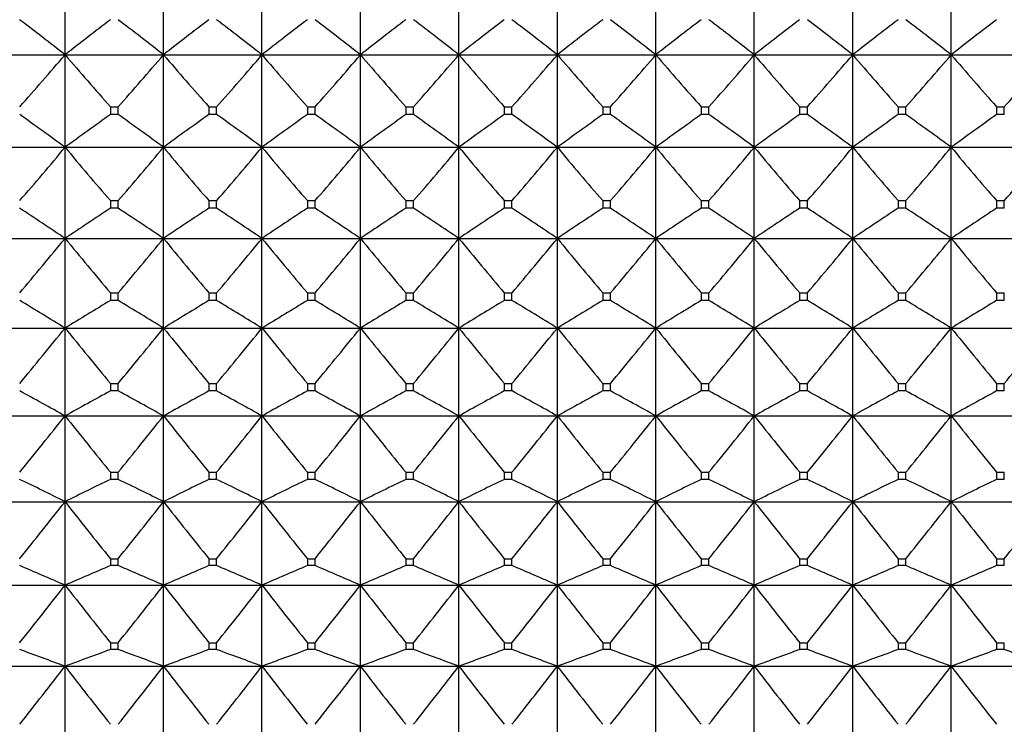
# Model space of a CAD drawing. Units: millimetres. Extents: x -18 to 856, y -35 to 1019.
# Drawn here: x 28 to 39, y 163 to 170 of the extents above; entities that cross this region are included whole.
import ezdxf

# ---------------------------------------------------------------- set-up
doc = ezdxf.new("R2010")
doc.units = ezdxf.units.MM
doc.layers.add('Default', color=7, linetype='Continuous')
doc.layers.add('DV3_Default', color=7, linetype='Continuous')

# ---------------------------------------------------------------- blocks, each defined once
blk = doc.blocks.new('SE2')
at = {"layer": 'DV3_Default', "color": 7}
for p, q in [((28.85, 169.988), (28.85, 171.034)), ((29.95, 169.988), (29.95, 171.034)), ((31.05, 169.988), (31.05, 171.034)), ((32.15, 169.988), (32.15, 171.034)), ((33.25, 169.988), (33.25, 171.034)), ((34.35, 169.988), (34.35, 171.034)), ((35.45, 169.988), (35.45, 171.034)), ((36.55, 169.988), (36.55, 171.034)), ((37.65, 169.988), (37.65, 171.034)), ((38.75, 169.988), (38.75, 171.034)), ((27.75, 169.988), (28.85, 169.988)), ((28.85, 169.988), (29.95, 169.988)), ((28.85, 168.954), (28.85, 169.988)), ((29.95, 169.988), (31.05, 169.988)), ((29.95, 168.954), (29.95, 169.988)), ((31.05, 169.988), (32.15, 169.988)), ((31.05, 168.954), (31.05, 169.988)), ((32.15, 169.988), (33.25, 169.988)), ((32.15, 168.954), (32.15, 169.988)), ((33.25, 169.988), (34.35, 169.988)), ((33.25, 168.954), (33.25, 169.988)), ((34.35, 169.988), (35.45, 169.988)), ((34.35, 168.954), (34.35, 169.988)), ((35.45, 169.988), (36.55, 169.988)), ((35.45, 168.954), (35.45, 169.988)), ((36.55, 169.988), (37.65, 169.988)), ((36.55, 168.954), (36.55, 169.988)), ((37.65, 169.988), (38.75, 169.988)), ((37.65, 168.954), (37.65, 169.988)), ((38.75, 169.988), (39.85, 169.988)), ((38.75, 168.954), (38.75, 169.988)), ((29.357, 169.406), (29.443, 169.406)), ((29.357, 169.406), (29.357, 169.319)), ((29.443, 169.319), (29.443, 169.406)), ((30.457, 169.406), (30.543, 169.406)), ((30.457, 169.406), (30.457, 169.319)), ((30.543, 169.319), (30.543, 169.406)), ((31.557, 169.406), (31.643, 169.406)), ((31.557, 169.406), (31.557, 169.319)), ((31.643, 169.319), (31.643, 169.406)), ((32.657, 169.406), (32.743, 169.406)), ((32.657, 169.406), (32.657, 169.319)), ((32.743, 169.319), (32.743, 169.406)), ((33.757, 169.406), (33.843, 169.406)), ((33.757, 169.406), (33.757, 169.319)), ((33.843, 169.319), (33.843, 169.406)), ((34.857, 169.406), (34.943, 169.406)), ((34.857, 169.406), (34.857, 169.319)), ((34.943, 169.319), (34.943, 169.406)), ((35.957, 169.406), (36.043, 169.406)), ((35.957, 169.406), (35.957, 169.319)), ((36.043, 169.319), (36.043, 169.406)), ((37.057, 169.406), (37.143, 169.406)), ((37.057, 169.406), (37.057, 169.319)), ((37.143, 169.319), (37.143, 169.406)), ((38.157, 169.406), (38.243, 169.406)), ((38.157, 169.406), (38.157, 169.319)), ((38.243, 169.319), (38.243, 169.406)), ((39.257, 169.406), (39.343, 169.406)), ((39.257, 169.406), (39.257, 169.319)), ((39.343, 169.319), (39.343, 169.406)), ((29.443, 169.319), (29.357, 169.319)), ((30.543, 169.319), (30.457, 169.319)), ((31.643, 169.319), (31.557, 169.319)), ((32.743, 169.319), (32.657, 169.319)), ((33.843, 169.319), (33.757, 169.319)), ((34.943, 169.319), (34.857, 169.319)), ((36.043, 169.319), (35.957, 169.319)), ((37.143, 169.319), (37.057, 169.319)), ((38.243, 169.319), (38.157, 169.319)), ((39.343, 169.319), (39.257, 169.319)), ((27.75, 168.954), (28.85, 168.954)), ((28.85, 168.954), (29.95, 168.954)), ((28.85, 167.935), (28.85, 168.954)), ((29.95, 168.954), (31.05, 168.954)), ((29.95, 167.935), (29.95, 168.954)), ((31.05, 168.954), (32.15, 168.954)), ((31.05, 167.935), (31.05, 168.954)), ((32.15, 168.954), (33.25, 168.954)), ((32.15, 167.935), (32.15, 168.954)), ((33.25, 168.954), (34.35, 168.954)), ((33.25, 167.935), (33.25, 168.954)), ((34.35, 168.954), (35.45, 168.954)), ((34.35, 167.935), (34.35, 168.954)), ((35.45, 168.954), (36.55, 168.954)), ((35.45, 167.935), (35.45, 168.954)), ((36.55, 168.954), (37.65, 168.954)), ((36.55, 167.935), (36.55, 168.954)), ((37.65, 168.954), (38.75, 168.954)), ((37.65, 167.935), (37.65, 168.954)), ((38.75, 168.954), (39.85, 168.954)), ((38.75, 167.935), (38.75, 168.954)), ((29.357, 168.358), (29.443, 168.358)), ((29.357, 168.358), (29.357, 168.273)), ((29.443, 168.273), (29.443, 168.358)), ((30.457, 168.358), (30.543, 168.358)), ((30.457, 168.358), (30.457, 168.273)), ((30.543, 168.273), (30.543, 168.358)), ((31.557, 168.358), (31.643, 168.358)), ((31.557, 168.358), (31.557, 168.273)), ((31.643, 168.273), (31.643, 168.358)), ((32.657, 168.358), (32.743, 168.358)), ((32.657, 168.358), (32.657, 168.273)), ((32.743, 168.273), (32.743, 168.358)), ((33.757, 168.358), (33.843, 168.358)), ((33.757, 168.358), (33.757, 168.273)), ((33.843, 168.273), (33.843, 168.358)), ((34.857, 168.358), (34.943, 168.358)), ((34.857, 168.358), (34.857, 168.273)), ((34.943, 168.273), (34.943, 168.358)), ((35.957, 168.358), (36.043, 168.358)), ((35.957, 168.358), (35.957, 168.273)), ((36.043, 168.273), (36.043, 168.358)), ((37.057, 168.358), (37.143, 168.358)), ((37.057, 168.358), (37.057, 168.273)), ((37.143, 168.273), (37.143, 168.358)), ((38.157, 168.358), (38.243, 168.358)), ((38.157, 168.358), (38.157, 168.273)), ((38.243, 168.273), (38.243, 168.358)), ((39.257, 168.358), (39.343, 168.358)), ((39.257, 168.358), (39.257, 168.273)), ((39.343, 168.273), (39.343, 168.358)), ((29.443, 168.273), (29.357, 168.273)), ((30.543, 168.273), (30.457, 168.273)), ((31.643, 168.273), (31.557, 168.273)), ((32.743, 168.273), (32.657, 168.273)), ((33.843, 168.273), (33.757, 168.273)), ((34.943, 168.273), (34.857, 168.273)), ((36.043, 168.273), (35.957, 168.273)), ((37.143, 168.273), (37.057, 168.273)), ((38.243, 168.273), (38.157, 168.273)), ((39.343, 168.273), (39.257, 168.273)), ((27.75, 167.935), (28.85, 167.935)), ((28.85, 167.935), (29.95, 167.935)), ((28.85, 166.934), (28.85, 167.935)), ((29.95, 167.935), (31.05, 167.935)), ((29.95, 166.934), (29.95, 167.935)), ((31.05, 167.935), (32.15, 167.935)), ((31.05, 166.934), (31.05, 167.935)), ((32.15, 167.935), (33.25, 167.935)), ((32.15, 166.934), (32.15, 167.935)), ((33.25, 167.935), (34.35, 167.935)), ((33.25, 166.934), (33.25, 167.935)), ((34.35, 167.935), (35.45, 167.935)), ((34.35, 166.934), (34.35, 167.935)), ((35.45, 167.935), (36.55, 167.935)), ((35.45, 166.934), (35.45, 167.935)), ((36.55, 167.935), (37.65, 167.935)), ((36.55, 166.934), (36.55, 167.935)), ((37.65, 167.935), (38.75, 167.935)), ((37.65, 166.934), (37.65, 167.935)), ((38.75, 167.935), (39.85, 167.935)), ((38.75, 166.934), (38.75, 167.935)), ((29.357, 167.326), (29.443, 167.326)), ((29.357, 167.326), (29.357, 167.243)), ((29.443, 167.243), (29.443, 167.326)), ((30.457, 167.326), (30.543, 167.326)), ((30.457, 167.326), (30.457, 167.243)), ((30.543, 167.243), (30.543, 167.326)), ((31.557, 167.326), (31.643, 167.326)), ((31.557, 167.326), (31.557, 167.243)), ((31.643, 167.243), (31.643, 167.326)), ((32.657, 167.326), (32.743, 167.326)), ((32.657, 167.326), (32.657, 167.243)), ((32.743, 167.243), (32.743, 167.326)), ((33.757, 167.326), (33.843, 167.326)), ((33.757, 167.326), (33.757, 167.243)), ((33.843, 167.243), (33.843, 167.326)), ((34.857, 167.326), (34.943, 167.326)), ((34.857, 167.326), (34.857, 167.243)), ((34.943, 167.243), (34.943, 167.326)), ((35.957, 167.326), (36.043, 167.326)), ((35.957, 167.326), (35.957, 167.243)), ((36.043, 167.243), (36.043, 167.326)), ((37.057, 167.326), (37.143, 167.326)), ((37.057, 167.326), (37.057, 167.243)), ((37.143, 167.243), (37.143, 167.326)), ((38.157, 167.326), (38.243, 167.326)), ((38.157, 167.326), (38.157, 167.243)), ((38.243, 167.243), (38.243, 167.326)), ((39.257, 167.326), (39.343, 167.326)), ((39.257, 167.326), (39.257, 167.243)), ((39.343, 167.243), (39.343, 167.326)), ((29.443, 167.243), (29.357, 167.243)), ((30.543, 167.243), (30.457, 167.243)), ((31.643, 167.243), (31.557, 167.243)), ((32.743, 167.243), (32.657, 167.243)), ((33.843, 167.243), (33.757, 167.243)), ((34.943, 167.243), (34.857, 167.243)), ((36.043, 167.243), (35.957, 167.243)), ((37.143, 167.243), (37.057, 167.243)), ((38.243, 167.243), (38.157, 167.243)), ((39.343, 167.243), (39.257, 167.243)), ((27.75, 166.934), (28.85, 166.934)), ((28.85, 166.934), (29.95, 166.934)), ((28.85, 165.953), (28.85, 166.934)), ((29.95, 166.934), (31.05, 166.934)), ((29.95, 165.953), (29.95, 166.934)), ((31.05, 166.934), (32.15, 166.934)), ((31.05, 165.953), (31.05, 166.934)), ((32.15, 166.934), (33.25, 166.934)), ((32.15, 165.953), (32.15, 166.934)), ((33.25, 166.934), (34.35, 166.934)), ((33.25, 165.953), (33.25, 166.934)), ((34.35, 166.934), (35.45, 166.934)), ((34.35, 165.953), (34.35, 166.934)), ((35.45, 166.934), (36.55, 166.934)), ((35.45, 165.953), (35.45, 166.934)), ((36.55, 166.934), (37.65, 166.934)), ((36.55, 165.953), (36.55, 166.934)), ((37.65, 166.934), (38.75, 166.934)), ((37.65, 165.953), (37.65, 166.934)), ((38.75, 166.934), (39.85, 166.934)), ((38.75, 165.953), (38.75, 166.934)), ((29.357, 166.314), (29.443, 166.314)), ((29.357, 166.314), (29.357, 166.232)), ((29.443, 166.232), (29.357, 166.232)), ((29.443, 166.232), (29.443, 166.314)), ((30.457, 166.314), (30.543, 166.314)), ((30.457, 166.314), (30.457, 166.232)), ((30.543, 166.232), (30.457, 166.232)), ((30.543, 166.232), (30.543, 166.314)), ((31.557, 166.314), (31.643, 166.314)), ((31.557, 166.314), (31.557, 166.232)), ((31.643, 166.232), (31.557, 166.232)), ((31.643, 166.232), (31.643, 166.314)), ((32.657, 166.314), (32.743, 166.314)), ((32.657, 166.314), (32.657, 166.232)), ((32.743, 166.232), (32.657, 166.232)), ((32.743, 166.232), (32.743, 166.314)), ((33.757, 166.314), (33.843, 166.314)), ((33.757, 166.314), (33.757, 166.232)), ((33.843, 166.232), (33.757, 166.232)), ((33.843, 166.232), (33.843, 166.314)), ((34.857, 166.314), (34.943, 166.314)), ((34.857, 166.314), (34.857, 166.232)), ((34.943, 166.232), (34.857, 166.232)), ((34.943, 166.232), (34.943, 166.314)), ((35.957, 166.314), (36.043, 166.314)), ((35.957, 166.314), (35.957, 166.232)), ((36.043, 166.232), (35.957, 166.232)), ((36.043, 166.232), (36.043, 166.314)), ((37.057, 166.314), (37.143, 166.314)), ((37.057, 166.314), (37.057, 166.232)), ((37.143, 166.232), (37.057, 166.232)), ((37.143, 166.232), (37.143, 166.314)), ((38.157, 166.314), (38.243, 166.314)), ((38.157, 166.314), (38.157, 166.232)), ((38.243, 166.232), (38.157, 166.232)), ((38.243, 166.232), (38.243, 166.314)), ((39.257, 166.314), (39.343, 166.314)), ((39.257, 166.314), (39.257, 166.232)), ((39.343, 166.232), (39.257, 166.232)), ((39.343, 166.232), (39.343, 166.314)), ((27.75, 165.953), (28.85, 165.953)), ((28.85, 165.953), (29.95, 165.953)), ((28.85, 164.994), (28.85, 165.953)), ((29.95, 165.953), (31.05, 165.953)), ((29.95, 164.994), (29.95, 165.953)), ((31.05, 165.953), (32.15, 165.953)), ((31.05, 164.994), (31.05, 165.953)), ((32.15, 165.953), (33.25, 165.953)), ((32.15, 164.994), (32.15, 165.953)), ((33.25, 165.953), (34.35, 165.953)), ((33.25, 164.994), (33.25, 165.953)), ((34.35, 165.953), (35.45, 165.953)), ((34.35, 164.994), (34.35, 165.953)), ((35.45, 165.953), (36.55, 165.953)), ((35.45, 164.994), (35.45, 165.953)), ((36.55, 165.953), (37.65, 165.953)), ((36.55, 164.994), (36.55, 165.953)), ((37.65, 165.953), (38.75, 165.953)), ((37.65, 164.994), (37.65, 165.953)), ((38.75, 165.953), (39.85, 165.953)), ((38.75, 164.994), (38.75, 165.953)), ((29.357, 165.323), (29.443, 165.323)), ((29.357, 165.323), (29.357, 165.243)), ((29.443, 165.243), (29.357, 165.243)), ((29.443, 165.243), (29.443, 165.323)), ((30.457, 165.323), (30.543, 165.323)), ((30.457, 165.323), (30.457, 165.243)), ((30.543, 165.243), (30.457, 165.243)), ((30.543, 165.243), (30.543, 165.323)), ((31.557, 165.323), (31.643, 165.323)), ((31.557, 165.323), (31.557, 165.243)), ((31.643, 165.243), (31.557, 165.243)), ((31.643, 165.243), (31.643, 165.323)), ((32.657, 165.323), (32.743, 165.323)), ((32.657, 165.323), (32.657, 165.243)), ((32.743, 165.243), (32.657, 165.243)), ((32.743, 165.243), (32.743, 165.323)), ((33.757, 165.323), (33.843, 165.323)), ((33.757, 165.323), (33.757, 165.243)), ((33.843, 165.243), (33.757, 165.243)), ((33.843, 165.243), (33.843, 165.323)), ((34.857, 165.323), (34.943, 165.323)), ((34.857, 165.323), (34.857, 165.243)), ((34.943, 165.243), (34.857, 165.243)), ((34.943, 165.243), (34.943, 165.323)), ((35.957, 165.323), (36.043, 165.323)), ((35.957, 165.323), (35.957, 165.243)), ((36.043, 165.243), (35.957, 165.243)), ((36.043, 165.243), (36.043, 165.323)), ((37.057, 165.323), (37.143, 165.323)), ((37.057, 165.323), (37.057, 165.243)), ((37.143, 165.243), (37.057, 165.243)), ((37.143, 165.243), (37.143, 165.323)), ((38.157, 165.323), (38.243, 165.323)), ((38.157, 165.323), (38.157, 165.243)), ((38.243, 165.243), (38.157, 165.243)), ((38.243, 165.243), (38.243, 165.323)), ((39.257, 165.323), (39.343, 165.323)), ((39.257, 165.323), (39.257, 165.243)), ((39.343, 165.243), (39.257, 165.243)), ((39.343, 165.243), (39.343, 165.323)), ((27.75, 164.994), (28.85, 164.994)), ((28.85, 164.994), (29.95, 164.994)), ((28.85, 164.061), (28.85, 164.994)), ((29.95, 164.994), (31.05, 164.994)), ((29.95, 164.061), (29.95, 164.994)), ((31.05, 164.994), (32.15, 164.994)), ((31.05, 164.061), (31.05, 164.994)), ((32.15, 164.994), (33.25, 164.994)), ((32.15, 164.061), (32.15, 164.994)), ((33.25, 164.994), (34.35, 164.994)), ((33.25, 164.061), (33.25, 164.994)), ((34.35, 164.994), (35.45, 164.994)), ((34.35, 164.061), (34.35, 164.994)), ((35.45, 164.994), (36.55, 164.994)), ((35.45, 164.061), (35.45, 164.994)), ((36.55, 164.994), (37.65, 164.994)), ((36.55, 164.061), (36.55, 164.994)), ((37.65, 164.994), (38.75, 164.994)), ((37.65, 164.061), (37.65, 164.994)), ((38.75, 164.994), (39.85, 164.994)), ((38.75, 164.061), (38.75, 164.994)), ((29.357, 164.357), (29.443, 164.357)), ((29.357, 164.357), (29.357, 164.279)), ((29.443, 164.279), (29.443, 164.357)), ((30.457, 164.357), (30.543, 164.357)), ((30.457, 164.357), (30.457, 164.279)), ((30.543, 164.279), (30.543, 164.357)), ((31.557, 164.357), (31.643, 164.357)), ((31.557, 164.357), (31.557, 164.279)), ((31.643, 164.279), (31.643, 164.357)), ((32.657, 164.357), (32.743, 164.357)), ((32.657, 164.357), (32.657, 164.279)), ((32.743, 164.279), (32.743, 164.357)), ((33.757, 164.357), (33.843, 164.357)), ((33.757, 164.357), (33.757, 164.279)), ((33.843, 164.279), (33.843, 164.357)), ((34.857, 164.357), (34.943, 164.357)), ((34.857, 164.357), (34.857, 164.279)), ((34.943, 164.279), (34.943, 164.357)), ((35.957, 164.357), (36.043, 164.357)), ((35.957, 164.357), (35.957, 164.279)), ((36.043, 164.279), (36.043, 164.357)), ((37.057, 164.357), (37.143, 164.357)), ((37.057, 164.357), (37.057, 164.279)), ((37.143, 164.279), (37.143, 164.357)), ((38.157, 164.357), (38.243, 164.357)), ((38.157, 164.357), (38.157, 164.279)), ((38.243, 164.279), (38.243, 164.357)), ((39.257, 164.357), (39.343, 164.357)), ((39.257, 164.357), (39.257, 164.279)), ((39.343, 164.279), (39.343, 164.357)), ((29.443, 164.279), (29.357, 164.279)), ((30.543, 164.279), (30.457, 164.279)), ((31.643, 164.279), (31.557, 164.279)), ((32.743, 164.279), (32.657, 164.279)), ((33.843, 164.279), (33.757, 164.279)), ((34.943, 164.279), (34.857, 164.279)), ((36.043, 164.279), (35.957, 164.279)), ((37.143, 164.279), (37.057, 164.279)), ((38.243, 164.279), (38.157, 164.279)), ((39.343, 164.279), (39.257, 164.279)), ((27.75, 164.061), (28.85, 164.061)), ((28.85, 164.061), (29.95, 164.061)), ((28.85, 163.154), (28.85, 164.061)), ((29.95, 164.061), (31.05, 164.061)), ((29.95, 163.154), (29.95, 164.061)), ((31.05, 164.061), (32.15, 164.061)), ((31.05, 163.154), (31.05, 164.061)), ((32.15, 164.061), (33.25, 164.061)), ((32.15, 163.154), (32.15, 164.061)), ((33.25, 164.061), (34.35, 164.061)), ((33.25, 163.154), (33.25, 164.061)), ((34.35, 164.061), (35.45, 164.061)), ((34.35, 163.154), (34.35, 164.061)), ((35.45, 164.061), (36.55, 164.061)), ((35.45, 163.154), (35.45, 164.061)), ((36.55, 164.061), (37.65, 164.061)), ((36.55, 163.154), (36.55, 164.061)), ((37.65, 164.061), (38.75, 164.061)), ((37.65, 163.154), (37.65, 164.061)), ((38.75, 164.061), (39.85, 164.061)), ((38.75, 163.154), (38.75, 164.061)), ((29.357, 163.417), (29.443, 163.417)), ((29.357, 163.417), (29.357, 163.341)), ((29.443, 163.341), (29.443, 163.417)), ((30.457, 163.417), (30.543, 163.417)), ((30.457, 163.417), (30.457, 163.341)), ((30.543, 163.341), (30.543, 163.417)), ((31.557, 163.417), (31.643, 163.417)), ((31.557, 163.417), (31.557, 163.341)), ((31.643, 163.341), (31.643, 163.417)), ((32.657, 163.417), (32.743, 163.417)), ((32.657, 163.417), (32.657, 163.341)), ((32.743, 163.341), (32.743, 163.417)), ((33.757, 163.417), (33.843, 163.417)), ((33.757, 163.417), (33.757, 163.341)), ((33.843, 163.341), (33.843, 163.417)), ((34.857, 163.417), (34.943, 163.417)), ((34.857, 163.417), (34.857, 163.341)), ((34.943, 163.341), (34.943, 163.417)), ((35.957, 163.417), (36.043, 163.417)), ((35.957, 163.417), (35.957, 163.341)), ((36.043, 163.341), (36.043, 163.417)), ((37.057, 163.417), (37.143, 163.417)), ((37.057, 163.417), (37.057, 163.341)), ((37.143, 163.341), (37.143, 163.417)), ((38.157, 163.417), (38.243, 163.417)), ((38.157, 163.417), (38.157, 163.341)), ((38.243, 163.341), (38.243, 163.417)), ((39.257, 163.417), (39.343, 163.417)), ((39.257, 163.417), (39.257, 163.341)), ((39.343, 163.341), (39.343, 163.417)), ((29.443, 163.341), (29.357, 163.341)), ((30.543, 163.341), (30.457, 163.341)), ((31.643, 163.341), (31.557, 163.341)), ((32.743, 163.341), (32.657, 163.341)), ((33.843, 163.341), (33.757, 163.341)), ((34.943, 163.341), (34.857, 163.341)), ((36.043, 163.341), (35.957, 163.341)), ((37.143, 163.341), (37.057, 163.341)), ((38.243, 163.341), (38.157, 163.341)), ((39.343, 163.341), (39.257, 163.341)), ((27.75, 163.154), (28.85, 163.154)), ((28.85, 163.154), (29.95, 163.154)), ((28.85, 162.278), (28.85, 163.154)), ((29.95, 163.154), (31.05, 163.154)), ((29.95, 162.278), (29.95, 163.154)), ((31.05, 163.154), (32.15, 163.154)), ((31.05, 162.278), (31.05, 163.154)), ((32.15, 163.154), (33.25, 163.154)), ((32.15, 162.278), (32.15, 163.154)), ((33.25, 163.154), (34.35, 163.154)), ((33.25, 162.278), (33.25, 163.154)), ((34.35, 163.154), (35.45, 163.154)), ((34.35, 162.278), (34.35, 163.154)), ((35.45, 163.154), (36.55, 163.154)), ((35.45, 162.278), (35.45, 163.154)), ((36.55, 163.154), (37.65, 163.154)), ((36.55, 162.278), (36.55, 163.154)), ((37.65, 163.154), (38.75, 163.154)), ((37.65, 162.278), (37.65, 163.154)), ((38.75, 163.154), (39.85, 163.154)), ((38.75, 162.278), (38.75, 163.154))]:
    blk.add_line(p, q, dxfattribs=at)
for centre, radius, start, end in [((-1.334, 131.5), 48.912, 51.8949, 52.6457), ((59.034, 131.5), 48.912, 127.3543, 128.1051), ((-0.234, 131.5), 48.912, 51.8949, 52.6457), ((60.134, 131.5), 48.912, 127.3543, 128.1051), ((0.866, 131.5), 48.912, 51.8949, 52.6457), ((61.234, 131.5), 48.912, 127.3543, 128.1051), ((1.966, 131.5), 48.912, 51.8949, 52.6457), ((62.334, 131.5), 48.912, 127.3543, 128.1051), ((3.066, 131.5), 48.912, 51.8949, 52.6457), ((63.434, 131.5), 48.912, 127.3543, 128.1051), ((4.166, 131.5), 48.912, 51.8949, 52.6457), ((64.534, 131.5), 48.912, 127.3543, 128.1051), ((5.266, 131.5), 48.912, 51.8949, 52.6457), ((65.634, 131.5), 48.912, 127.3543, 128.1051), ((6.366, 131.5), 48.912, 51.8949, 52.6457), ((66.734, 131.5), 48.912, 127.3543, 128.1051), ((7.466, 131.5), 48.912, 51.8949, 52.6457), ((67.834, 131.5), 48.912, 127.3543, 128.1051), ((8.566, 131.5), 48.912, 51.8949, 52.6457), ((68.934, 131.5), 48.912, 127.3543, 128.1051), ((-14.796, 207.499), 57.551, 318.55449, 319.32282), ((72.497, 207.499), 57.551, 220.67718, 221.44551), ((-13.696, 207.499), 57.551, 318.55449, 319.32282), ((73.597, 207.499), 57.551, 220.67718, 221.44551), ((-12.596, 207.499), 57.551, 318.55449, 319.32282), ((74.697, 207.499), 57.551, 220.67718, 221.44551), ((-11.496, 207.499), 57.551, 318.55449, 319.32282), ((75.797, 207.499), 57.551, 220.67718, 221.44551), ((-10.396, 207.499), 57.551, 318.55449, 319.32282), ((76.897, 207.499), 57.551, 220.67718, 221.44551), ((-9.296, 207.499), 57.551, 318.55449, 319.32282), ((77.997, 207.499), 57.551, 220.67718, 221.44551), ((-8.196, 207.499), 57.551, 318.55449, 319.32282), ((79.097, 207.499), 57.551, 220.67718, 221.44551), ((-7.096, 207.499), 57.551, 318.55449, 319.32282), ((80.197, 207.499), 57.551, 220.67718, 221.44551), ((-5.996, 207.499), 57.551, 318.55449, 319.32282), ((81.297, 207.499), 57.551, 220.67718, 221.44551), ((-4.896, 207.499), 57.551, 318.55449, 319.32282), ((82.397, 207.499), 57.551, 220.67718, 221.44551), ((-3.796, 207.499), 57.551, 318.55449, 319.32282), ((0.153, 129.664), 48.655, 53.8557, 54.5915), ((57.548, 129.664), 48.655, 125.4085, 126.1443), ((1.253, 129.664), 48.655, 53.8557, 54.5915), ((58.648, 129.664), 48.655, 125.4085, 126.1443), ((2.353, 129.664), 48.655, 53.8557, 54.5915), ((59.748, 129.664), 48.655, 125.4085, 126.1443), ((3.453, 129.664), 48.655, 53.8557, 54.5915), ((60.848, 129.664), 48.655, 125.4085, 126.1443), ((4.553, 129.664), 48.655, 53.8557, 54.5915), ((61.948, 129.664), 48.655, 125.4085, 126.1443), ((5.653, 129.664), 48.655, 53.8557, 54.5915), ((63.048, 129.664), 48.655, 125.4085, 126.1443), ((6.753, 129.664), 48.655, 53.8557, 54.5915), ((64.148, 129.664), 48.655, 125.4085, 126.1443), ((7.853, 129.664), 48.655, 53.8557, 54.5915), ((65.248, 129.664), 48.655, 125.4085, 126.1443), ((8.953, 129.664), 48.655, 53.8557, 54.5915), ((66.348, 129.664), 48.655, 125.4085, 126.1443), ((10.053, 129.664), 48.655, 53.8557, 54.5915), ((67.448, 129.664), 48.655, 125.4085, 126.1443), ((-16.017, 206.595), 58.566, 319.24021, 320.00577), ((73.718, 206.595), 58.566, 219.99423, 220.75979), ((-14.917, 206.595), 58.566, 319.24021, 320.00577), ((74.818, 206.595), 58.566, 219.99423, 220.75979), ((-13.817, 206.595), 58.566, 319.24021, 320.00577), ((75.918, 206.595), 58.566, 219.99423, 220.75979), ((-12.717, 206.595), 58.566, 319.24021, 320.00577), ((77.018, 206.595), 58.566, 219.99423, 220.75979), ((-11.617, 206.595), 58.566, 319.24021, 320.00577), ((78.118, 206.595), 58.566, 219.99423, 220.75979), ((-10.517, 206.595), 58.566, 319.24021, 320.00577), ((79.218, 206.595), 58.566, 219.99423, 220.75979), ((-9.417, 206.595), 58.566, 319.24021, 320.00577), ((80.318, 206.595), 58.566, 219.99423, 220.75979), ((-8.317, 206.595), 58.566, 319.24021, 320.00577), ((81.418, 206.595), 58.566, 219.99423, 220.75979), ((-7.217, 206.595), 58.566, 319.24021, 320.00577), ((82.518, 206.595), 58.566, 219.99423, 220.75979), ((-6.117, 206.595), 58.566, 319.24021, 320.00577), ((83.618, 206.595), 58.566, 219.99423, 220.75979), ((-5.017, 206.595), 58.566, 319.24021, 320.00577), ((1.579, 127.515), 48.76, 55.9934, 56.709), ((56.121, 127.515), 48.76, 123.291, 124.0066), ((2.679, 127.515), 48.76, 55.9934, 56.709), ((57.221, 127.515), 48.76, 123.291, 124.0066), ((3.779, 127.515), 48.76, 55.9934, 56.709), ((58.321, 127.515), 48.76, 123.291, 124.0066), ((4.879, 127.515), 48.76, 55.9934, 56.709), ((59.421, 127.515), 48.76, 123.291, 124.0066), ((5.979, 127.515), 48.76, 55.9934, 56.709), ((60.521, 127.515), 48.76, 123.291, 124.0066), ((7.079, 127.515), 48.76, 55.9934, 56.709), ((61.621, 127.515), 48.76, 123.291, 124.0066), ((8.179, 127.515), 48.76, 55.9934, 56.709), ((62.721, 127.515), 48.76, 123.291, 124.0066), ((9.279, 127.515), 48.76, 55.9934, 56.709), ((63.821, 127.515), 48.76, 123.291, 124.0066), ((10.379, 127.515), 48.76, 55.9934, 56.709), ((64.921, 127.515), 48.76, 123.291, 124.0066), ((11.479, 127.515), 48.76, 55.9934, 56.709), ((66.021, 127.515), 48.76, 123.291, 124.0066), ((-17.132, 205.707), 59.507, 319.83651, 320.59932), ((74.833, 205.707), 59.507, 219.40068, 220.16349), ((-16.032, 205.707), 59.507, 319.83651, 320.59932), ((75.933, 205.707), 59.507, 219.40068, 220.16349), ((-14.932, 205.707), 59.507, 319.83651, 320.59932), ((77.033, 205.707), 59.507, 219.40068, 220.16349), ((-13.832, 205.707), 59.507, 319.83651, 320.59932), ((78.133, 205.707), 59.507, 219.40068, 220.16349), ((-12.732, 205.707), 59.507, 319.83651, 320.59932), ((79.233, 205.707), 59.507, 219.40068, 220.16349), ((-11.632, 205.707), 59.507, 319.83651, 320.59932), ((80.333, 205.707), 59.507, 219.40068, 220.16349), ((-10.532, 205.707), 59.507, 319.83651, 320.59932), ((81.433, 205.707), 59.507, 219.40068, 220.16349), ((-9.432, 205.707), 59.507, 319.83651, 320.59932), ((82.533, 205.707), 59.507, 219.40068, 220.16349), ((-8.332, 205.707), 59.507, 319.83651, 320.59932), ((83.633, 205.707), 59.507, 219.40068, 220.16349), ((-7.232, 205.707), 59.507, 319.83651, 320.59932), ((84.733, 205.707), 59.507, 219.40068, 220.16349), ((2.932, 124.942), 49.346, 58.3161, 59.0053), ((54.769, 124.942), 49.346, 120.9947, 121.6839), ((4.032, 124.942), 49.346, 58.3161, 59.0053), ((55.869, 124.942), 49.346, 120.9947, 121.6839), ((5.132, 124.942), 49.346, 58.3161, 59.0053), ((56.969, 124.942), 49.346, 120.9947, 121.6839), ((6.232, 124.942), 49.346, 58.3161, 59.0053), ((58.069, 124.942), 49.346, 120.9947, 121.6839), ((7.332, 124.942), 49.346, 58.3161, 59.0053), ((59.169, 124.942), 49.346, 120.9947, 121.6839), ((8.432, 124.942), 49.346, 58.3161, 59.0053), ((60.269, 124.942), 49.346, 120.9947, 121.6839), ((9.532, 124.942), 49.346, 58.3161, 59.0053), ((61.369, 124.942), 49.346, 120.9947, 121.6839), ((10.632, 124.942), 49.346, 58.3161, 59.0053), ((62.469, 124.942), 49.346, 120.9947, 121.6839), ((11.732, 124.942), 49.346, 58.3161, 59.0053), ((63.569, 124.942), 49.346, 120.9947, 121.6839), ((12.832, 124.942), 49.346, 58.3161, 59.0053), ((64.669, 124.942), 49.346, 120.9947, 121.6839), ((-18.129, 204.831), 60.359, 320.3476, 321.10779), ((75.83, 204.831), 60.359, 218.89221, 219.6524), ((-17.029, 204.831), 60.359, 320.3476, 321.10779), ((76.93, 204.831), 60.359, 218.89221, 219.6524), ((-15.929, 204.831), 60.359, 320.3476, 321.10779), ((78.03, 204.831), 60.359, 218.89221, 219.6524), ((-14.829, 204.831), 60.359, 320.3476, 321.10779), ((79.13, 204.831), 60.359, 218.89221, 219.6524), ((-13.729, 204.831), 60.359, 320.3476, 321.10779), ((80.23, 204.831), 60.359, 218.89221, 219.6524), ((-12.629, 204.831), 60.359, 320.3476, 321.10779), ((81.33, 204.831), 60.359, 218.89221, 219.6524), ((-11.529, 204.831), 60.359, 320.3476, 321.10779), ((82.43, 204.831), 60.359, 218.89221, 219.6524), ((-10.429, 204.831), 60.359, 320.3476, 321.10779), ((83.53, 204.831), 60.359, 218.89221, 219.6524), ((-9.329, 204.831), 60.359, 320.3476, 321.10779), ((84.63, 204.831), 60.359, 218.89221, 219.6524), ((-8.229, 204.831), 60.359, 320.3476, 321.10779), ((85.73, 204.831), 60.359, 218.89221, 219.6524), ((-7.129, 204.831), 60.359, 320.3476, 321.10779), ((4.197, 121.785), 50.582, 60.8303, 61.4858), ((53.504, 121.785), 50.582, 118.5142, 119.1697), ((5.297, 121.785), 50.582, 60.8303, 61.4858), ((54.604, 121.785), 50.582, 118.5142, 119.1697), ((6.397, 121.785), 50.582, 60.8303, 61.4858), ((55.704, 121.785), 50.582, 118.5142, 119.1697), ((7.497, 121.785), 50.582, 60.8303, 61.4858), ((56.804, 121.785), 50.582, 118.5142, 119.1697), ((8.597, 121.785), 50.582, 60.8303, 61.4858), ((57.904, 121.785), 50.582, 118.5142, 119.1697), ((9.697, 121.785), 50.582, 60.8303, 61.4858), ((59.004, 121.785), 50.582, 118.5142, 119.1697), ((10.797, 121.785), 50.582, 60.8303, 61.4858), ((60.104, 121.785), 50.582, 118.5142, 119.1697), ((11.897, 121.785), 50.582, 60.8303, 61.4858), ((61.204, 121.785), 50.582, 118.5142, 119.1697), ((12.997, 121.785), 50.582, 60.8303, 61.4858), ((62.304, 121.785), 50.582, 118.5142, 119.1697), ((14.097, 121.785), 50.582, 60.8303, 61.4858), ((63.404, 121.785), 50.582, 118.5142, 119.1697), ((-18.998, 203.965), 61.11, 320.77707, 321.53487), ((76.699, 203.965), 61.11, 218.46513, 219.22293), ((-17.898, 203.965), 61.11, 320.77707, 321.53487), ((77.799, 203.965), 61.11, 218.46513, 219.22293), ((-16.798, 203.965), 61.11, 320.77707, 321.53487), ((78.899, 203.965), 61.11, 218.46513, 219.22293), ((-15.698, 203.965), 61.11, 320.77707, 321.53487), ((79.999, 203.965), 61.11, 218.46513, 219.22293), ((-14.598, 203.965), 61.11, 320.77707, 321.53487), ((81.099, 203.965), 61.11, 218.46513, 219.22293), ((-13.498, 203.965), 61.11, 320.77707, 321.53487), ((82.199, 203.965), 61.11, 218.46513, 219.22293), ((-12.398, 203.965), 61.11, 320.77707, 321.53487), ((83.299, 203.965), 61.11, 218.46513, 219.22293), ((-11.298, 203.965), 61.11, 320.77707, 321.53487), ((84.399, 203.965), 61.11, 218.46513, 219.22293), ((-10.198, 203.965), 61.11, 320.77707, 321.53487), ((85.499, 203.965), 61.11, 218.46513, 219.22293), ((-9.098, 203.965), 61.11, 320.77707, 321.53487), ((86.599, 203.965), 61.11, 218.46513, 219.22293), ((5.36, 117.799), 52.718, 63.5396, 64.1534), ((52.341, 117.799), 52.718, 115.8466, 116.4604), ((6.46, 117.799), 52.718, 63.5396, 64.1534), ((53.441, 117.799), 52.718, 115.8466, 116.4604), ((7.56, 117.799), 52.718, 63.5396, 64.1534), ((54.541, 117.799), 52.718, 115.8466, 116.4604), ((8.66, 117.799), 52.718, 63.5396, 64.1534), ((55.641, 117.799), 52.718, 115.8466, 116.4604), ((9.76, 117.799), 52.718, 63.5396, 64.1534), ((56.741, 117.799), 52.718, 115.8466, 116.4604), ((10.86, 117.799), 52.718, 63.5396, 64.1534), ((57.841, 117.799), 52.718, 115.8466, 116.4604), ((11.96, 117.799), 52.718, 63.5396, 64.1534), ((58.941, 117.799), 52.718, 115.8466, 116.4604), ((13.06, 117.799), 52.718, 63.5396, 64.1534), ((60.041, 117.799), 52.718, 115.8466, 116.4604), ((14.16, 117.799), 52.718, 63.5396, 64.1534), ((61.141, 117.799), 52.718, 115.8466, 116.4604), ((15.26, 117.799), 52.718, 63.5396, 64.1534), ((62.241, 117.799), 52.718, 115.8466, 116.4604), ((-19.73, 203.108), 61.747, 321.12793, 321.88365), ((77.43, 203.108), 61.747, 218.11635, 218.87207), ((-18.63, 203.108), 61.747, 321.12793, 321.88365), ((78.53, 203.108), 61.747, 218.11635, 218.87207), ((-17.53, 203.108), 61.747, 321.12793, 321.88365), ((79.63, 203.108), 61.747, 218.11635, 218.87207), ((-16.43, 203.108), 61.747, 321.12793, 321.88365), ((80.73, 203.108), 61.747, 218.11635, 218.87207), ((-15.33, 203.108), 61.747, 321.12793, 321.88365), ((81.83, 203.108), 61.747, 218.11635, 218.87207), ((-14.23, 203.108), 61.747, 321.12793, 321.88365), ((82.93, 203.108), 61.747, 218.11635, 218.87207), ((-13.13, 203.108), 61.747, 321.12793, 321.88365), ((84.03, 203.108), 61.747, 218.11635, 218.87207), ((-12.03, 203.108), 61.747, 321.12793, 321.88365), ((85.13, 203.108), 61.747, 218.11635, 218.87207), ((-10.93, 203.108), 61.747, 321.12793, 321.88365), ((86.23, 203.108), 61.747, 218.11635, 218.87207), ((-9.83, 203.108), 61.747, 321.12793, 321.88365), ((87.33, 203.108), 61.747, 218.11635, 218.87207), ((-8.73, 203.108), 61.747, 321.12793, 321.88365), ((6.411, 112.591), 56.149, 66.444, 67.0071), ((51.29, 112.591), 56.149, 112.9929, 113.556), ((7.511, 112.591), 56.149, 66.444, 67.0071), ((52.39, 112.591), 56.149, 112.9929, 113.556), ((8.611, 112.591), 56.149, 66.444, 67.0071), ((53.49, 112.591), 56.149, 112.9929, 113.556), ((9.711, 112.591), 56.149, 66.444, 67.0071), ((54.59, 112.591), 56.149, 112.9929, 113.556), ((10.811, 112.591), 56.149, 66.444, 67.0071), ((55.69, 112.591), 56.149, 112.9929, 113.556), ((11.911, 112.591), 56.149, 66.444, 67.0071), ((56.79, 112.591), 56.149, 112.9929, 113.556), ((13.011, 112.591), 56.149, 66.444, 67.0071), ((57.89, 112.591), 56.149, 112.9929, 113.556), ((14.111, 112.591), 56.149, 66.444, 67.0071), ((58.99, 112.591), 56.149, 112.9929, 113.556), ((15.211, 112.591), 56.149, 66.444, 67.0071), ((60.09, 112.591), 56.149, 112.9929, 113.556), ((16.311, 112.591), 56.149, 66.444, 67.0071), ((61.19, 112.591), 56.149, 112.9929, 113.556), ((-20.317, 202.258), 62.261, 321.40263, 322.15664), ((78.018, 202.258), 62.261, 217.84336, 218.59737), ((-19.217, 202.258), 62.261, 321.40263, 322.15664), ((79.118, 202.258), 62.261, 217.84336, 218.59737), ((-18.117, 202.258), 62.261, 321.40263, 322.15664), ((80.218, 202.258), 62.261, 217.84336, 218.59737), ((-17.017, 202.258), 62.261, 321.40263, 322.15664), ((81.318, 202.258), 62.261, 217.84336, 218.59737), ((-15.917, 202.258), 62.261, 321.40263, 322.15664), ((82.418, 202.258), 62.261, 217.84336, 218.59737), ((-14.817, 202.258), 62.261, 321.40263, 322.15664), ((83.518, 202.258), 62.261, 217.84336, 218.59737), ((-13.717, 202.258), 62.261, 321.40263, 322.15664), ((84.618, 202.258), 62.261, 217.84336, 218.59737), ((-12.617, 202.258), 62.261, 321.40263, 322.15664), ((85.718, 202.258), 62.261, 217.84336, 218.59737), ((-11.517, 202.258), 62.261, 321.40263, 322.15664), ((86.818, 202.258), 62.261, 217.84336, 218.59737), ((-10.417, 202.258), 62.261, 321.40263, 322.15664), ((87.918, 202.258), 62.261, 217.84336, 218.59737), ((7.338, 105.497), 61.54, 69.53889, 70.04183), ((50.363, 105.497), 61.54, 109.95817, 110.46111), ((8.438, 105.497), 61.54, 69.53889, 70.04183), ((51.463, 105.497), 61.54, 109.95817, 110.46111), ((9.538, 105.497), 61.54, 69.53889, 70.04183), ((52.563, 105.497), 61.54, 109.95817, 110.46111), ((10.638, 105.497), 61.54, 69.53889, 70.04183), ((53.663, 105.497), 61.54, 109.95817, 110.46111), ((11.738, 105.497), 61.54, 69.53889, 70.04183), ((54.763, 105.497), 61.54, 109.95817, 110.46111), ((12.838, 105.497), 61.54, 69.53889, 70.04183), ((55.863, 105.497), 61.54, 109.95817, 110.46111), ((13.938, 105.497), 61.54, 69.53889, 70.04183), ((56.963, 105.497), 61.54, 109.95817, 110.46111), ((15.038, 105.497), 61.54, 69.53889, 70.04183), ((58.063, 105.497), 61.54, 109.95817, 110.46111), ((16.138, 105.497), 61.54, 69.53889, 70.04183), ((59.163, 105.497), 61.54, 109.95817, 110.46111), ((17.238, 105.497), 61.54, 69.53889, 70.04183), ((60.263, 105.497), 61.54, 109.95817, 110.46111), ((18.338, 105.497), 61.54, 69.53889, 70.04183), ((-20.754, 201.416), 62.646, 321.60309, 322.35582), ((78.454, 201.416), 62.646, 217.64418, 218.39691), ((-19.654, 201.416), 62.646, 321.60309, 322.35582), ((79.554, 201.416), 62.646, 217.64418, 218.39691), ((-18.554, 201.416), 62.646, 321.60309, 322.35582), ((80.654, 201.416), 62.646, 217.64418, 218.39691), ((-17.454, 201.416), 62.646, 321.60309, 322.35582), ((81.754, 201.416), 62.646, 217.64418, 218.39691), ((-16.354, 201.416), 62.646, 321.60309, 322.35582), ((82.854, 201.416), 62.646, 217.64418, 218.39691), ((-15.254, 201.416), 62.646, 321.60309, 322.35582), ((83.954, 201.416), 62.646, 217.64418, 218.39691), ((-14.154, 201.416), 62.646, 321.60309, 322.35582), ((85.054, 201.416), 62.646, 217.64418, 218.39691), ((-13.054, 201.416), 62.646, 321.60309, 322.35582), ((86.154, 201.416), 62.646, 217.64418, 218.39691), ((-11.954, 201.416), 62.646, 321.60309, 322.35582), ((87.254, 201.416), 62.646, 217.64418, 218.39691), ((-10.854, 201.416), 62.646, 321.60309, 322.35582), ((88.354, 201.416), 62.646, 217.64418, 218.39691)]:
    blk.add_arc(centre, radius, start, end, dxfattribs=at)

msp = doc.modelspace()

# ---------------------------------------------------------------- block references
at = {"layer": 'Default'}
msp.add_blockref('SE2', (0, 0), dxfattribs=at)

doc.saveas('drawing.dxf')
